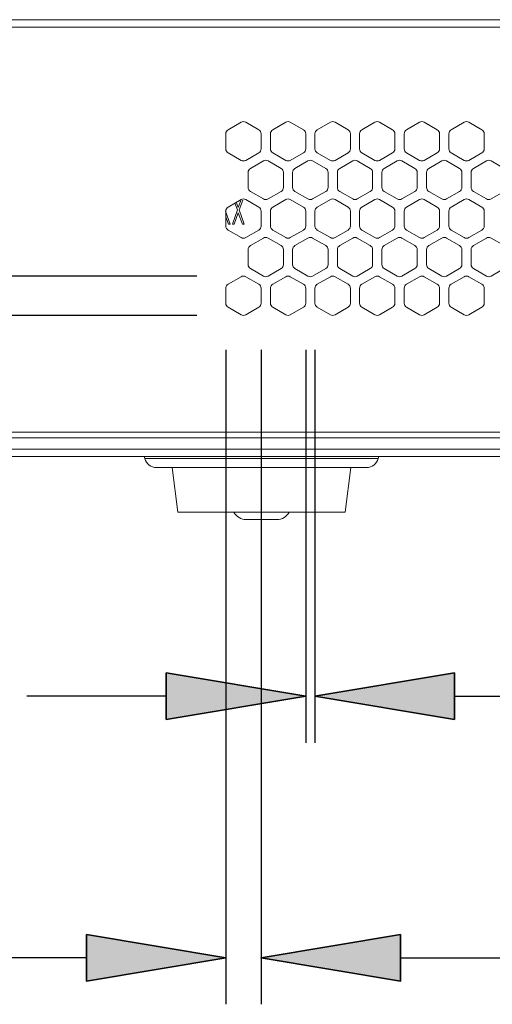
# Model space of a CAD drawing. Units: millimetres. Extents: x -2 to 183, y 0 to 101.
# Drawn here: x 5 to 11, y 40 to 52 of the extents above; entities that cross this region are included whole.
import ezdxf

# ---------------------------------------------------------------- set-up
doc = ezdxf.new("R2010")
doc.units = ezdxf.units.MM

msp = doc.modelspace()

# ---------------------------------------------------------------- hatches: boundary and pattern name
at = {"true_color": 0x000000, "transparency": 33554687}
h = msp.add_hatch(color=18, dxfattribs=at)
h.dxf.hatch_style = 2
h.paths.add_polyline_path([(7.151, 44.17), (7.151, 43.63), (8.771, 43.9)])
h = msp.add_hatch(color=18, dxfattribs=at)
h.dxf.hatch_style = 2
h.paths.add_polyline_path([(10.498, 44.17), (10.498, 43.63), (8.878, 43.9)])
h = msp.add_hatch(color=18, dxfattribs=at)
h.dxf.hatch_style = 2
h.paths.add_polyline_path([(6.223, 41.13), (6.223, 40.591), (7.842, 40.86)])
h = msp.add_hatch(color=18, dxfattribs=at)
h.dxf.hatch_style = 2
h.paths.add_polyline_path([(9.872, 41.13), (9.872, 40.591), (8.252, 40.86)])

# ---------------------------------------------------------------- linework, layer by layer
at = {"color": 18, "lineweight": 9, "true_color": 0x040000}
for p, q in [((2.861, 51.76), (34.629, 51.76)), ((2.861, 51.674), (34.629, 51.674)), ((8.02, 50.569), (7.869, 50.482)), ((8.225, 50.482), (8.074, 50.569)), ((8.538, 50.569), (8.387, 50.482)), ((8.744, 50.482), (8.592, 50.569)), ((9.057, 50.569), (8.905, 50.482)), ((9.262, 50.482), (9.111, 50.569)), ((9.575, 50.569), (9.424, 50.482)), ((9.78, 50.482), (9.629, 50.569)), ((10.093, 50.569), (9.942, 50.482)), ((10.298, 50.482), (10.147, 50.569)), ((10.611, 50.569), (10.46, 50.482)), ((10.816, 50.482), (10.665, 50.569)), ((7.842, 50.435), (7.842, 50.26)), ((8.252, 50.26), (8.252, 50.435)), ((8.36, 50.435), (8.36, 50.26)), ((8.771, 50.26), (8.771, 50.435)), ((8.878, 50.435), (8.878, 50.26)), ((9.289, 50.26), (9.289, 50.435)), ((9.397, 50.435), (9.397, 50.26)), ((9.807, 50.26), (9.807, 50.435)), ((9.915, 50.435), (9.915, 50.26)), ((10.325, 50.26), (10.325, 50.435)), ((10.433, 50.435), (10.433, 50.26)), ((10.843, 50.26), (10.843, 50.435)), ((7.869, 50.214), (8.02, 50.126)), ((8.074, 50.126), (8.225, 50.214)), ((8.279, 50.12), (8.128, 50.033)), ((8.484, 50.033), (8.333, 50.12)), ((8.387, 50.214), (8.538, 50.126)), ((8.592, 50.126), (8.744, 50.214)), ((8.797, 50.12), (8.646, 50.033)), ((9.003, 50.033), (8.851, 50.12)), ((8.905, 50.214), (9.057, 50.126)), ((9.111, 50.126), (9.262, 50.214)), ((9.316, 50.12), (9.165, 50.033)), ((9.521, 50.033), (9.37, 50.12)), ((9.424, 50.214), (9.575, 50.126)), ((9.629, 50.126), (9.78, 50.214)), ((9.834, 50.12), (9.683, 50.033)), ((10.039, 50.033), (9.888, 50.12)), ((9.942, 50.214), (10.093, 50.126)), ((10.147, 50.126), (10.298, 50.214)), ((10.352, 50.12), (10.201, 50.033)), ((10.557, 50.033), (10.406, 50.12)), ((10.46, 50.214), (10.611, 50.126)), ((10.665, 50.126), (10.816, 50.214)), ((10.87, 50.12), (10.719, 50.033)), ((11.075, 50.033), (10.924, 50.12)), ((8.101, 49.986), (8.101, 49.812)), ((8.511, 49.812), (8.511, 49.986)), ((8.619, 49.986), (8.619, 49.812)), ((9.03, 49.812), (9.03, 49.986)), ((9.138, 49.986), (9.138, 49.812)), ((9.548, 49.812), (9.548, 49.986)), ((9.656, 49.986), (9.656, 49.812)), ((10.066, 49.812), (10.066, 49.986)), ((10.174, 49.986), (10.174, 49.812)), ((10.584, 49.812), (10.584, 49.986)), ((10.692, 49.986), (10.692, 49.812)), ((8.128, 49.765), (8.279, 49.678)), ((8.333, 49.678), (8.484, 49.765)), ((8.646, 49.765), (8.797, 49.678)), ((8.851, 49.678), (9.003, 49.765)), ((9.165, 49.765), (9.316, 49.678)), ((9.37, 49.678), (9.521, 49.765)), ((9.683, 49.765), (9.834, 49.678)), ((9.888, 49.678), (10.039, 49.765)), ((10.201, 49.765), (10.352, 49.678)), ((10.406, 49.678), (10.557, 49.765)), ((10.719, 49.765), (10.87, 49.678)), ((10.924, 49.678), (11.075, 49.765)), ((8.02, 49.671), (7.869, 49.584)), ((8.021, 49.671), (7.988, 49.578)), ((7.998, 49.551), (8.039, 49.665)), ((8.225, 49.584), (8.074, 49.671)), ((8.538, 49.671), (8.387, 49.584)), ((8.744, 49.584), (8.592, 49.671)), ((9.057, 49.671), (8.905, 49.584)), ((9.262, 49.584), (9.111, 49.671)), ((9.575, 49.671), (9.424, 49.584)), ((9.78, 49.584), (9.629, 49.671)), ((10.093, 49.671), (9.942, 49.584)), ((10.298, 49.584), (10.147, 49.671)), ((10.611, 49.671), (10.46, 49.584)), ((10.816, 49.584), (10.665, 49.671)), ((7.893, 49.385), (7.841, 49.537)), ((7.842, 49.537), (7.842, 49.363)), ((7.978, 49.551), (7.92, 49.385)), ((7.949, 49.63), (7.978, 49.551)), ((7.988, 49.578), (7.968, 49.633)), ((8.055, 49.385), (7.998, 49.551)), ((8.252, 49.363), (8.252, 49.537)), ((8.36, 49.537), (8.36, 49.363)), ((8.771, 49.363), (8.771, 49.537)), ((8.878, 49.537), (8.878, 49.363)), ((9.289, 49.363), (9.289, 49.537)), ((9.397, 49.537), (9.397, 49.363)), ((9.807, 49.363), (9.807, 49.537)), ((9.915, 49.537), (9.915, 49.363)), ((10.325, 49.363), (10.325, 49.537)), ((10.433, 49.537), (10.433, 49.363)), ((10.843, 49.363), (10.843, 49.537)), ((7.842, 49.471), (7.873, 49.385)), ((7.941, 49.385), (7.988, 49.516)), ((7.988, 49.516), (8.035, 49.385)), ((7.869, 49.316), (8.02, 49.229)), ((7.873, 49.385), (7.893, 49.385)), ((7.92, 49.385), (7.941, 49.385)), ((8.035, 49.385), (8.055, 49.385)), ((8.074, 49.229), (8.225, 49.316)), ((8.387, 49.316), (8.538, 49.229)), ((8.592, 49.229), (8.744, 49.316)), ((8.905, 49.316), (9.057, 49.229)), ((9.111, 49.229), (9.262, 49.316)), ((9.424, 49.316), (9.575, 49.229)), ((9.629, 49.229), (9.78, 49.316)), ((9.942, 49.316), (10.093, 49.229)), ((10.147, 49.229), (10.298, 49.316)), ((10.46, 49.316), (10.611, 49.229)), ((10.665, 49.229), (10.816, 49.316)), ((8.279, 49.223), (8.128, 49.135)), ((8.484, 49.135), (8.333, 49.223)), ((8.797, 49.223), (8.646, 49.135)), ((9.003, 49.135), (8.851, 49.223)), ((9.316, 49.223), (9.165, 49.135)), ((9.521, 49.135), (9.37, 49.223)), ((9.834, 49.223), (9.683, 49.135)), ((10.039, 49.135), (9.888, 49.223)), ((10.352, 49.223), (10.201, 49.135)), ((10.557, 49.135), (10.406, 49.223)), ((10.87, 49.223), (10.719, 49.135)), ((11.075, 49.135), (10.924, 49.223)), ((8.101, 49.089), (8.101, 48.914)), ((8.511, 48.914), (8.511, 49.089)), ((8.619, 49.089), (8.619, 48.914)), ((9.03, 48.914), (9.03, 49.089)), ((9.138, 49.089), (9.138, 48.914)), ((9.548, 48.914), (9.548, 49.089)), ((9.656, 49.089), (9.656, 48.914)), ((10.066, 48.914), (10.066, 49.089)), ((10.174, 49.089), (10.174, 48.914)), ((10.584, 48.914), (10.584, 49.089)), ((10.692, 49.089), (10.692, 48.914)), ((8.128, 48.868), (8.279, 48.78)), ((8.333, 48.78), (8.484, 48.868)), ((8.646, 48.868), (8.797, 48.78)), ((8.851, 48.78), (9.003, 48.868)), ((9.165, 48.868), (9.316, 48.78)), ((9.37, 48.78), (9.521, 48.868)), ((9.683, 48.868), (9.834, 48.78)), ((9.888, 48.78), (10.039, 48.868)), ((10.201, 48.868), (10.352, 48.78)), ((10.406, 48.78), (10.557, 48.868)), ((10.719, 48.868), (10.87, 48.78)), ((10.924, 48.78), (11.075, 48.868)), ((8.02, 48.774), (7.869, 48.687)), ((8.225, 48.687), (8.074, 48.774)), ((8.538, 48.774), (8.387, 48.687)), ((8.744, 48.687), (8.592, 48.774)), ((9.057, 48.774), (8.905, 48.687)), ((9.262, 48.687), (9.111, 48.774)), ((9.575, 48.774), (9.424, 48.687)), ((9.78, 48.687), (9.629, 48.774)), ((10.093, 48.774), (9.942, 48.687)), ((10.298, 48.687), (10.147, 48.774)), ((10.611, 48.774), (10.46, 48.687)), ((10.816, 48.687), (10.665, 48.774)), ((7.842, 48.64), (7.842, 48.466)), ((8.252, 48.466), (8.252, 48.64)), ((8.36, 48.64), (8.36, 48.466)), ((8.771, 48.466), (8.771, 48.64)), ((8.878, 48.64), (8.878, 48.466)), ((9.289, 48.466), (9.289, 48.64)), ((9.397, 48.64), (9.397, 48.466)), ((9.807, 48.466), (9.807, 48.64)), ((9.915, 48.64), (9.915, 48.466)), ((10.325, 48.466), (10.325, 48.64)), ((10.433, 48.64), (10.433, 48.466)), ((10.843, 48.466), (10.843, 48.64)), ((7.869, 48.419), (8.02, 48.332)), ((8.074, 48.332), (8.225, 48.419)), ((8.387, 48.419), (8.538, 48.332)), ((8.592, 48.332), (8.744, 48.419)), ((8.905, 48.419), (9.057, 48.332)), ((9.111, 48.332), (9.262, 48.419)), ((9.424, 48.419), (9.575, 48.332)), ((9.629, 48.332), (9.78, 48.419)), ((9.942, 48.419), (10.093, 48.332)), ((10.147, 48.332), (10.298, 48.419)), ((10.46, 48.419), (10.611, 48.332)), ((10.665, 48.332), (10.816, 48.419)), ((2.861, 46.967), (34.704, 46.967)), ((2.861, 46.903), (34.596, 46.903)), ((32.705, 46.687), (4.072, 46.687)), ((32.568, 46.77), (4.208, 46.77)), ((6.903, 46.661), (6.896, 46.687)), ((9.613, 46.661), (9.619, 46.687)), ((9.613, 46.661), (6.903, 46.661)), ((9.477, 46.557), (7.039, 46.557)), ((7.286, 46.039), (7.221, 46.557)), ((9.229, 46.039), (9.294, 46.557)), ((7.286, 46.039), (9.229, 46.039)), ((8.08, 45.953), (8.436, 45.953))]:
    msp.add_line(p, q, dxfattribs=at)
at = {"color": 18, "lineweight": 25, "true_color": 0x040000}
for p, q in [((7.508, 48.781), (2.549, 48.781)), ((7.508, 48.324), (2.549, 48.324)), ((7.842, 47.926), (7.842, 40.321)), ((8.252, 47.926), (8.252, 40.321)), ((8.771, 47.926), (8.771, 43.36)), ((8.878, 47.926), (8.878, 43.36)), ((7.151, 43.9), (5.532, 43.9)), ((10.498, 43.9), (19.275, 43.9)), ((6.223, 40.86), (4.604, 40.86)), ((9.872, 40.86), (18.834, 40.86))]:
    msp.add_line(p, q, dxfattribs=at)
at = {"color": 18, "lineweight": 0, "true_color": 0x040000}
for points in [[(7.151, 44.17), (7.151, 43.63), (8.771, 43.9), (8.771, 43.9)], [(10.498, 44.17), (10.498, 43.63), (8.878, 43.9), (8.878, 43.9)], [(6.223, 41.13), (6.223, 40.591), (7.842, 40.86), (7.842, 40.86)], [(9.872, 41.13), (9.872, 40.591), (8.252, 40.86), (8.252, 40.86)]]:
    msp.add_lwpolyline(points, close=True, dxfattribs=at)
at = {"color": 18, "lineweight": 35, "true_color": 0x040000}
for points in [[(7.151, 44.17), (7.151, 43.63), (8.771, 43.9)], [(10.498, 44.17), (10.498, 43.63), (8.878, 43.9)], [(6.223, 41.13), (6.223, 40.591), (7.842, 40.86)], [(9.872, 41.13), (9.872, 40.591), (8.252, 40.86)]]:
    msp.add_lwpolyline(points, close=True, dxfattribs=at)
at = {"color": 18, "lineweight": 9, "true_color": 0x040000}
for points in [[(8.074, 50.569), (8.058, 50.579), (8.037, 50.579), (8.02, 50.569)], [(8.592, 50.569), (8.576, 50.579), (8.555, 50.579), (8.538, 50.569)], [(9.111, 50.569), (9.094, 50.579), (9.073, 50.579), (9.057, 50.569)], [(9.629, 50.569), (9.612, 50.579), (9.591, 50.579), (9.575, 50.569)], [(10.147, 50.569), (10.13, 50.579), (10.11, 50.579), (10.093, 50.569)], [(10.665, 50.569), (10.648, 50.579), (10.628, 50.579), (10.611, 50.569)], [(7.869, 50.482), (7.852, 50.472), (7.842, 50.454), (7.842, 50.435)], [(8.252, 50.435), (8.252, 50.454), (8.242, 50.472), (8.225, 50.482)], [(8.387, 50.482), (8.371, 50.472), (8.36, 50.454), (8.36, 50.435)], [(8.771, 50.435), (8.771, 50.454), (8.76, 50.472), (8.744, 50.482)], [(8.905, 50.482), (8.889, 50.472), (8.878, 50.454), (8.878, 50.435)], [(9.289, 50.435), (9.289, 50.454), (9.278, 50.472), (9.262, 50.482)], [(9.424, 50.482), (9.407, 50.472), (9.397, 50.454), (9.397, 50.435)], [(9.807, 50.435), (9.807, 50.454), (9.796, 50.472), (9.78, 50.482)], [(9.942, 50.482), (9.925, 50.472), (9.915, 50.454), (9.915, 50.435)], [(10.325, 50.435), (10.325, 50.454), (10.315, 50.472), (10.298, 50.482)], [(10.46, 50.482), (10.443, 50.472), (10.433, 50.454), (10.433, 50.435)], [(10.843, 50.435), (10.843, 50.454), (10.833, 50.472), (10.816, 50.482)], [(7.842, 50.26), (7.842, 50.241), (7.852, 50.223), (7.869, 50.214)], [(8.225, 50.214), (8.242, 50.223), (8.252, 50.241), (8.252, 50.26)], [(8.36, 50.26), (8.36, 50.241), (8.371, 50.223), (8.387, 50.214)], [(8.744, 50.214), (8.76, 50.223), (8.771, 50.241), (8.771, 50.26)], [(8.878, 50.26), (8.878, 50.241), (8.889, 50.223), (8.905, 50.214)], [(9.262, 50.214), (9.278, 50.223), (9.289, 50.241), (9.289, 50.26)], [(9.397, 50.26), (9.397, 50.241), (9.407, 50.223), (9.424, 50.214)], [(9.78, 50.214), (9.796, 50.223), (9.807, 50.241), (9.807, 50.26)], [(9.915, 50.26), (9.915, 50.241), (9.925, 50.223), (9.942, 50.214)], [(10.298, 50.214), (10.315, 50.223), (10.325, 50.241), (10.325, 50.26)], [(10.433, 50.26), (10.433, 50.241), (10.443, 50.223), (10.46, 50.214)], [(10.816, 50.214), (10.833, 50.223), (10.843, 50.241), (10.843, 50.26)], [(8.02, 50.126), (8.037, 50.117), (8.058, 50.117), (8.074, 50.126)], [(8.333, 50.12), (8.317, 50.13), (8.296, 50.13), (8.279, 50.12)], [(8.538, 50.126), (8.555, 50.117), (8.576, 50.117), (8.592, 50.126)], [(8.851, 50.12), (8.835, 50.13), (8.814, 50.13), (8.797, 50.12)], [(9.057, 50.126), (9.073, 50.117), (9.094, 50.117), (9.111, 50.126)], [(9.37, 50.12), (9.353, 50.13), (9.332, 50.13), (9.316, 50.12)], [(9.575, 50.126), (9.591, 50.117), (9.612, 50.117), (9.629, 50.126)], [(9.888, 50.12), (9.871, 50.13), (9.85, 50.13), (9.834, 50.12)], [(10.093, 50.126), (10.11, 50.117), (10.13, 50.117), (10.147, 50.126)], [(10.406, 50.12), (10.389, 50.13), (10.369, 50.13), (10.352, 50.12)], [(10.611, 50.126), (10.628, 50.117), (10.648, 50.117), (10.665, 50.126)], [(10.924, 50.12), (10.907, 50.13), (10.887, 50.13), (10.87, 50.12)], [(8.128, 50.033), (8.112, 50.023), (8.101, 50.005), (8.101, 49.986)], [(8.511, 49.986), (8.511, 50.005), (8.501, 50.023), (8.484, 50.033)], [(8.646, 50.033), (8.63, 50.023), (8.619, 50.005), (8.619, 49.986)], [(9.03, 49.986), (9.03, 50.005), (9.019, 50.023), (9.003, 50.033)], [(9.165, 50.033), (9.148, 50.023), (9.138, 50.005), (9.138, 49.986)], [(9.548, 49.986), (9.548, 50.005), (9.537, 50.023), (9.521, 50.033)], [(9.683, 50.033), (9.666, 50.023), (9.656, 50.005), (9.656, 49.986)], [(10.066, 49.986), (10.066, 50.005), (10.056, 50.023), (10.039, 50.033)], [(10.201, 50.033), (10.184, 50.023), (10.174, 50.005), (10.174, 49.986)], [(10.584, 49.986), (10.584, 50.005), (10.574, 50.023), (10.557, 50.033)], [(10.719, 50.033), (10.702, 50.023), (10.692, 50.005), (10.692, 49.986)], [(8.101, 49.812), (8.101, 49.792), (8.112, 49.775), (8.128, 49.765)], [(8.484, 49.765), (8.501, 49.775), (8.511, 49.792), (8.511, 49.812)], [(8.619, 49.812), (8.619, 49.792), (8.63, 49.775), (8.646, 49.765)], [(9.003, 49.765), (9.019, 49.775), (9.03, 49.792), (9.03, 49.812)], [(9.138, 49.812), (9.138, 49.792), (9.148, 49.775), (9.165, 49.765)], [(9.521, 49.765), (9.537, 49.775), (9.548, 49.792), (9.548, 49.812)], [(9.656, 49.812), (9.656, 49.792), (9.666, 49.775), (9.683, 49.765)], [(10.039, 49.765), (10.056, 49.775), (10.066, 49.792), (10.066, 49.812)], [(10.174, 49.812), (10.174, 49.792), (10.184, 49.775), (10.201, 49.765)], [(10.557, 49.765), (10.574, 49.775), (10.584, 49.792), (10.584, 49.812)], [(10.692, 49.812), (10.692, 49.792), (10.702, 49.775), (10.719, 49.765)], [(8.074, 49.671), (8.058, 49.681), (8.037, 49.681), (8.02, 49.671)], [(8.279, 49.678), (8.296, 49.668), (8.317, 49.668), (8.333, 49.678)], [(8.592, 49.671), (8.576, 49.681), (8.555, 49.681), (8.538, 49.671)], [(8.797, 49.678), (8.814, 49.668), (8.835, 49.668), (8.851, 49.678)], [(9.111, 49.671), (9.094, 49.681), (9.073, 49.681), (9.057, 49.671)], [(9.316, 49.678), (9.332, 49.668), (9.353, 49.668), (9.37, 49.678)], [(9.629, 49.671), (9.612, 49.681), (9.591, 49.681), (9.575, 49.671)], [(9.834, 49.678), (9.85, 49.668), (9.871, 49.668), (9.888, 49.678)], [(10.147, 49.671), (10.13, 49.681), (10.11, 49.681), (10.093, 49.671)], [(10.352, 49.678), (10.369, 49.668), (10.389, 49.668), (10.406, 49.678)], [(10.665, 49.671), (10.648, 49.681), (10.628, 49.681), (10.611, 49.671)], [(10.87, 49.678), (10.887, 49.668), (10.907, 49.668), (10.924, 49.678)], [(7.869, 49.584), (7.852, 49.575), (7.842, 49.557), (7.842, 49.537)], [(8.252, 49.537), (8.252, 49.557), (8.242, 49.575), (8.225, 49.584)], [(8.387, 49.584), (8.371, 49.575), (8.36, 49.557), (8.36, 49.537)], [(8.771, 49.537), (8.771, 49.557), (8.76, 49.575), (8.744, 49.584)], [(8.905, 49.584), (8.889, 49.575), (8.878, 49.557), (8.878, 49.537)], [(9.289, 49.537), (9.289, 49.557), (9.278, 49.575), (9.262, 49.584)], [(9.424, 49.584), (9.407, 49.575), (9.397, 49.557), (9.397, 49.537)], [(9.807, 49.537), (9.807, 49.557), (9.796, 49.575), (9.78, 49.584)], [(9.942, 49.584), (9.925, 49.575), (9.915, 49.557), (9.915, 49.537)], [(10.325, 49.537), (10.325, 49.557), (10.315, 49.575), (10.298, 49.584)], [(10.46, 49.584), (10.443, 49.575), (10.433, 49.557), (10.433, 49.537)], [(10.843, 49.537), (10.843, 49.557), (10.833, 49.575), (10.816, 49.584)], [(7.842, 49.363), (7.842, 49.344), (7.852, 49.326), (7.869, 49.316)], [(8.225, 49.316), (8.242, 49.326), (8.252, 49.344), (8.252, 49.363)], [(8.36, 49.363), (8.36, 49.344), (8.371, 49.326), (8.387, 49.316)], [(8.744, 49.316), (8.76, 49.326), (8.771, 49.344), (8.771, 49.363)], [(8.878, 49.363), (8.878, 49.344), (8.889, 49.326), (8.905, 49.316)], [(9.262, 49.316), (9.278, 49.326), (9.289, 49.344), (9.289, 49.363)], [(9.397, 49.363), (9.397, 49.344), (9.407, 49.326), (9.424, 49.316)], [(9.78, 49.316), (9.796, 49.326), (9.807, 49.344), (9.807, 49.363)], [(9.915, 49.363), (9.915, 49.344), (9.925, 49.326), (9.942, 49.316)], [(10.298, 49.316), (10.315, 49.326), (10.325, 49.344), (10.325, 49.363)], [(10.433, 49.363), (10.433, 49.344), (10.443, 49.326), (10.46, 49.316)], [(10.816, 49.316), (10.833, 49.326), (10.843, 49.344), (10.843, 49.363)], [(8.02, 49.229), (8.037, 49.219), (8.058, 49.219), (8.074, 49.229)], [(8.333, 49.223), (8.317, 49.232), (8.296, 49.232), (8.279, 49.223)], [(8.538, 49.229), (8.555, 49.219), (8.576, 49.219), (8.592, 49.229)], [(8.851, 49.223), (8.835, 49.232), (8.814, 49.232), (8.797, 49.223)], [(9.057, 49.229), (9.073, 49.219), (9.094, 49.219), (9.111, 49.229)], [(9.37, 49.223), (9.353, 49.232), (9.332, 49.232), (9.316, 49.223)], [(9.575, 49.229), (9.591, 49.219), (9.612, 49.219), (9.629, 49.229)], [(9.888, 49.223), (9.871, 49.232), (9.85, 49.232), (9.834, 49.223)], [(10.093, 49.229), (10.11, 49.219), (10.13, 49.219), (10.147, 49.229)], [(10.406, 49.223), (10.389, 49.232), (10.369, 49.232), (10.352, 49.223)], [(10.611, 49.229), (10.628, 49.219), (10.648, 49.219), (10.665, 49.229)], [(10.924, 49.223), (10.907, 49.232), (10.887, 49.232), (10.87, 49.223)], [(8.128, 49.135), (8.112, 49.126), (8.101, 49.108), (8.101, 49.089)], [(8.511, 49.089), (8.511, 49.108), (8.501, 49.126), (8.484, 49.135)], [(8.646, 49.135), (8.63, 49.126), (8.619, 49.108), (8.619, 49.089)], [(9.03, 49.089), (9.03, 49.108), (9.019, 49.126), (9.003, 49.135)], [(9.165, 49.135), (9.148, 49.126), (9.138, 49.108), (9.138, 49.089)], [(9.548, 49.089), (9.548, 49.108), (9.537, 49.126), (9.521, 49.135)], [(9.683, 49.135), (9.666, 49.126), (9.656, 49.108), (9.656, 49.089)], [(10.066, 49.089), (10.066, 49.108), (10.056, 49.126), (10.039, 49.135)], [(10.201, 49.135), (10.184, 49.126), (10.174, 49.108), (10.174, 49.089)], [(10.584, 49.089), (10.584, 49.108), (10.574, 49.126), (10.557, 49.135)], [(10.719, 49.135), (10.702, 49.126), (10.692, 49.108), (10.692, 49.089)], [(8.101, 48.914), (8.101, 48.895), (8.112, 48.877), (8.128, 48.868)], [(8.484, 48.868), (8.501, 48.877), (8.511, 48.895), (8.511, 48.914)], [(8.619, 48.914), (8.619, 48.895), (8.63, 48.877), (8.646, 48.868)], [(9.003, 48.868), (9.019, 48.877), (9.03, 48.895), (9.03, 48.914)], [(9.138, 48.914), (9.138, 48.895), (9.148, 48.877), (9.165, 48.868)], [(9.521, 48.868), (9.537, 48.877), (9.548, 48.895), (9.548, 48.914)], [(9.656, 48.914), (9.656, 48.895), (9.666, 48.877), (9.683, 48.868)], [(10.039, 48.868), (10.056, 48.877), (10.066, 48.895), (10.066, 48.914)], [(10.174, 48.914), (10.174, 48.895), (10.184, 48.877), (10.201, 48.868)], [(10.557, 48.868), (10.574, 48.877), (10.584, 48.895), (10.584, 48.914)], [(10.692, 48.914), (10.692, 48.895), (10.702, 48.877), (10.719, 48.868)], [(8.074, 48.774), (8.058, 48.784), (8.037, 48.784), (8.02, 48.774)], [(8.279, 48.78), (8.296, 48.771), (8.317, 48.771), (8.333, 48.78)], [(8.592, 48.774), (8.576, 48.784), (8.555, 48.784), (8.538, 48.774)], [(8.797, 48.78), (8.814, 48.771), (8.835, 48.771), (8.851, 48.78)], [(9.111, 48.774), (9.094, 48.784), (9.073, 48.784), (9.057, 48.774)], [(9.316, 48.78), (9.332, 48.771), (9.353, 48.771), (9.37, 48.78)], [(9.629, 48.774), (9.612, 48.784), (9.591, 48.784), (9.575, 48.774)], [(9.834, 48.78), (9.85, 48.771), (9.871, 48.771), (9.888, 48.78)], [(10.147, 48.774), (10.13, 48.784), (10.11, 48.784), (10.093, 48.774)], [(10.352, 48.78), (10.369, 48.771), (10.389, 48.771), (10.406, 48.78)], [(10.665, 48.774), (10.648, 48.784), (10.628, 48.784), (10.611, 48.774)], [(10.87, 48.78), (10.887, 48.771), (10.907, 48.771), (10.924, 48.78)], [(7.869, 48.687), (7.852, 48.677), (7.842, 48.659), (7.842, 48.64)], [(8.252, 48.64), (8.252, 48.659), (8.242, 48.677), (8.225, 48.687)], [(8.387, 48.687), (8.371, 48.677), (8.36, 48.659), (8.36, 48.64)], [(8.771, 48.64), (8.771, 48.659), (8.76, 48.677), (8.744, 48.687)], [(8.905, 48.687), (8.889, 48.677), (8.878, 48.659), (8.878, 48.64)], [(9.289, 48.64), (9.289, 48.659), (9.278, 48.677), (9.262, 48.687)], [(9.424, 48.687), (9.407, 48.677), (9.397, 48.659), (9.397, 48.64)], [(9.807, 48.64), (9.807, 48.659), (9.796, 48.677), (9.78, 48.687)], [(9.942, 48.687), (9.925, 48.677), (9.915, 48.659), (9.915, 48.64)], [(10.325, 48.64), (10.325, 48.659), (10.315, 48.677), (10.298, 48.687)], [(10.46, 48.687), (10.443, 48.677), (10.433, 48.659), (10.433, 48.64)], [(10.843, 48.64), (10.843, 48.659), (10.833, 48.677), (10.816, 48.687)], [(7.842, 48.466), (7.842, 48.446), (7.852, 48.428), (7.869, 48.419)], [(8.225, 48.419), (8.242, 48.428), (8.252, 48.446), (8.252, 48.466)], [(8.36, 48.466), (8.36, 48.446), (8.371, 48.428), (8.387, 48.419)], [(8.744, 48.419), (8.76, 48.428), (8.771, 48.446), (8.771, 48.466)], [(8.878, 48.466), (8.878, 48.446), (8.889, 48.428), (8.905, 48.419)], [(9.262, 48.419), (9.278, 48.428), (9.289, 48.446), (9.289, 48.466)], [(9.397, 48.466), (9.397, 48.446), (9.407, 48.428), (9.424, 48.419)], [(9.78, 48.419), (9.796, 48.428), (9.807, 48.446), (9.807, 48.466)], [(9.915, 48.466), (9.915, 48.446), (9.925, 48.428), (9.942, 48.419)], [(10.298, 48.419), (10.315, 48.428), (10.325, 48.446), (10.325, 48.466)], [(10.433, 48.466), (10.433, 48.446), (10.443, 48.428), (10.46, 48.419)], [(10.816, 48.419), (10.833, 48.428), (10.843, 48.446), (10.843, 48.466)], [(8.02, 48.332), (8.037, 48.322), (8.058, 48.322), (8.074, 48.332)], [(8.538, 48.332), (8.555, 48.322), (8.576, 48.322), (8.592, 48.332)], [(9.057, 48.332), (9.073, 48.322), (9.094, 48.322), (9.111, 48.332)], [(9.575, 48.332), (9.591, 48.322), (9.612, 48.322), (9.629, 48.332)], [(10.093, 48.332), (10.11, 48.322), (10.13, 48.322), (10.147, 48.332)], [(10.611, 48.332), (10.628, 48.322), (10.648, 48.322), (10.665, 48.332)], [(6.903, 46.661), (6.919, 46.6), (6.975, 46.557), (7.039, 46.557)], [(9.477, 46.557), (9.54, 46.557), (9.596, 46.6), (9.613, 46.661)], [(7.936, 46.039), (7.965, 45.986), (8.02, 45.953), (8.08, 45.953)], [(8.436, 45.953), (8.496, 45.953), (8.551, 45.986), (8.579, 46.039)]]:
    msp.add_open_spline(points, degree=3, dxfattribs=at)

doc.saveas('drawing.dxf')
